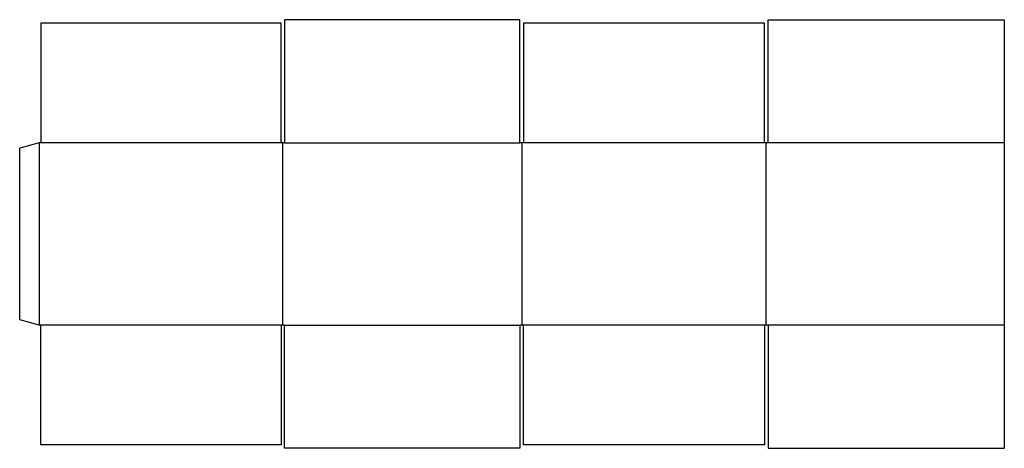
# Model space of a CAD drawing. Extents: x 0 to 69.5, y -8.7 to 21.5.
import ezdxf

# ---------------------------------------------------------------- set-up
doc = ezdxf.new("R2010")
doc.units = 0
doc.header["$MEASUREMENT"] = 0
doc.layers.add('CREASE', color=7, linetype='CONTINUOUS')
doc.layers.add('THRU-CUT', color=7, linetype='CONTINUOUS')

msp = doc.modelspace()

# ---------------------------------------------------------------- linework, layer by layer
at = {"layer": 'CREASE', "color": 3}
for p, q in [((1.375, 12.848), (1.375, 0)), ((18.439, 12.848), (1.5, 12.848)), ((18.564, 0), (18.564, 12.848)), ((18.689, 12.848), (35.296, 12.848)), ((35.421, 12.848), (35.421, 0)), ((52.547, 12.848), (35.546, 12.848)), ((52.672, 0), (52.672, 12.848)), ((69.467, 12.848), (52.797, 12.848)), ((18.439, 0), (1.5, 0)), ((18.689, 0), (35.296, 0)), ((52.547, 0), (35.546, 0)), ((69.467, 0), (52.797, 0))]:
    msp.add_line(p, q, dxfattribs=at)
at = {"layer": 'THRU-CUT', "color": 5}
for p, q in [((35.296, 21.536), (18.689, 21.536)), ((18.689, 21.536), (18.689, 12.848)), ((35.296, 12.848), (35.296, 21.536)), ((52.797, 12.848), (52.797, 21.536)), ((52.797, 21.536), (69.467, 21.536)), ((69.467, 21.536), (69.467, 0)), ((18.439, 21.286), (1.5, 21.286)), ((1.5, 21.286), (1.5, 12.848)), ((18.439, 12.848), (18.439, 21.286)), ((35.546, 21.286), (35.546, 12.848)), ((52.547, 21.286), (35.546, 21.286)), ((52.547, 12.848), (52.547, 21.286)), ((1.375, 12.848), (0, 12.48)), ((1.5, 12.848), (1.375, 12.848)), ((18.689, 12.848), (18.439, 12.848)), ((35.546, 12.848), (35.296, 12.848)), ((52.797, 12.848), (52.547, 12.848)), ((0, 0.368), (0, 12.48)), ((1.375, 0), (0, 0.368)), ((1.5, 0), (1.375, 0)), ((1.5, -8.438), (1.5, 0)), ((18.689, 0), (18.439, 0)), ((18.439, 0), (18.439, -8.438)), ((18.689, -8.688), (18.689, 0)), ((35.296, 0), (35.296, -8.688)), ((35.546, 0), (35.296, 0)), ((35.546, -8.438), (35.546, 0)), ((52.797, 0), (52.547, 0)), ((52.547, 0), (52.547, -8.438)), ((52.797, 0), (52.797, -8.688)), ((69.467, 0), (69.467, -8.688)), ((18.439, -8.438), (1.5, -8.438)), ((35.296, -8.688), (18.689, -8.688)), ((52.547, -8.438), (35.546, -8.438)), ((52.797, -8.688), (69.467, -8.688))]:
    msp.add_line(p, q, dxfattribs=at)

doc.saveas('drawing.dxf')
